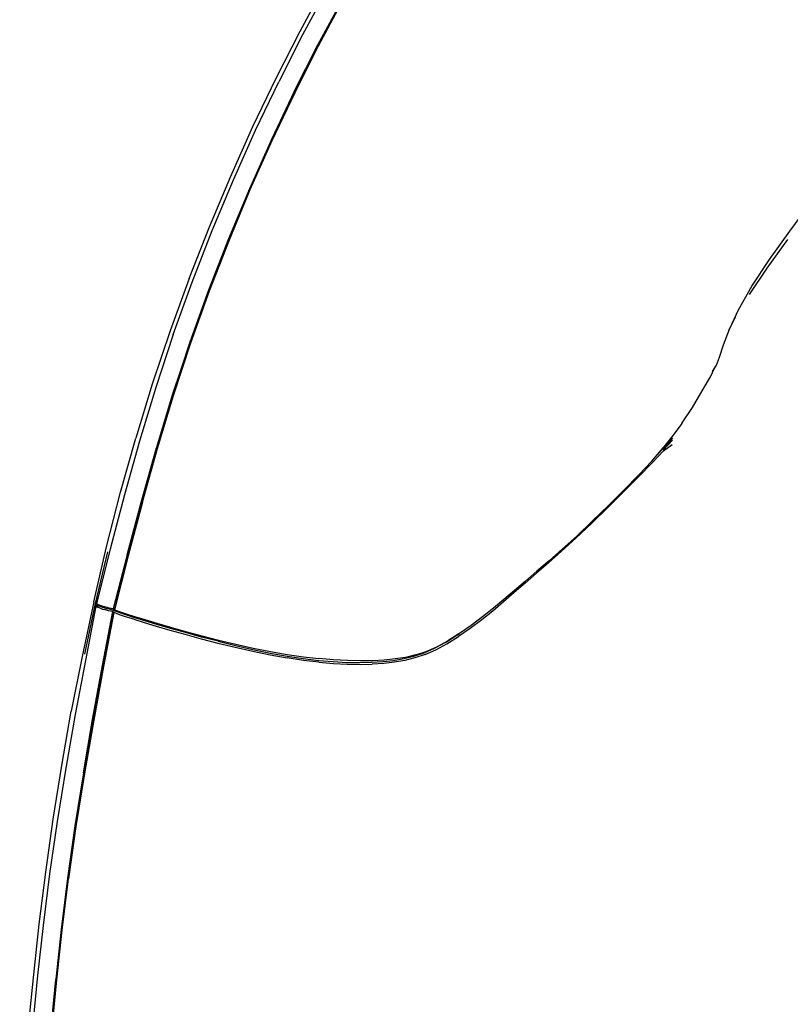
# Model space of a CAD drawing. Units: metres. Extents: x -0.007 to 0.596, y -0.325 to 0.24.
# Drawn here: x -0.003 to 0.104, y -0.044 to 0.094 of the extents above; entities that cross this region are included whole.
import ezdxf

# ---------------------------------------------------------------- set-up
doc = ezdxf.new("R2010")
doc.units = ezdxf.units.M
doc.header["$MEASUREMENT"] = 0

# ---------------------------------------------------------------- blocks, each defined once
blk = doc.blocks.new('afdbe99f-0bab-44cd-890f-935600fc0be9')
for p, q in [((0.09585, 0.05026), (0.09679, 0.05216)), ((0.08798, 0.03526), (0.08662, 0.03364)), ((0.088, 0.03496), (0.08669, 0.03358)), ((0.01403, 0.02642), (0.01611, 0.03387)), ((0.08512, 0.03205), (0.08668, 0.03393)), ((0.01414, 0.02635), (0.01216, 0.01887)), ((0.0078, 0.01212), (0.00773, 0.01224)), ((0.00791, 0.01194), (0.00799, 0.01202)), ((0.05221, 0.00508), (0.05365, 0.00556)), ((0.05337, 0.00538), (0.05484, 0.00603)), ((0.00487, -0.01883), (0.00384, -0.02611))]:
    blk.add_line(p, q)
for points in [[(0.05074, 0.11569, 0), (0.04701, 0.10989, 0), (0.04339, 0.10392, 0), (0.03987, 0.09776, 0), (0.03645, 0.0914, 0), (0.03312, 0.08485, 0)], [(0.03213, 0.07679, 0), (0.03531, 0.08347, 0), (0.0386, 0.08996, 0), (0.04199, 0.09627, 0), (0.04547, 0.10239, 0), (0.04906, 0.10831, 0), (0.05274, 0.11406, 0)], [(0.02643, 0.07175, 0), (0.02954, 0.07865, 0), (0.03276, 0.08539, 0), (0.0361, 0.09194, 0), (0.03954, 0.09831, 0), (0.04307, 0.10448, 0)], [(0.02625, 0.06287, 0), (0.02917, 0.06987, 0), (0.03222, 0.0767, 0), (0.0354, 0.08338, 0), (0.03869, 0.08988, 0), (0.04208, 0.09618, 0), (0.04556, 0.10229, 0)], [(0.0353, 0.08351, 0), (0.03859, 0.09001, 0), (0.04198, 0.09631, 0)], [(0.01843, 0.0497, 0), (0.02107, 0.057, 0), (0.02387, 0.06418, 0), (0.02682, 0.07123, 0), (0.02991, 0.07812, 0), (0.03312, 0.08485, 0)], [(0.0353, 0.08351, 0), (0.03212, 0.07683, 0), (0.02906, 0.06999, 0), (0.02613, 0.063, 0), (0.02336, 0.05587, 0)], [(0.03213, 0.07679, 0), (0.02907, 0.06995, 0), (0.02615, 0.06295, 0), (0.02337, 0.05583, 0), (0.02077, 0.04859, 0)], [(0.02065, 0.05749, 0), (0.02347, 0.06469, 0), (0.02643, 0.07175, 0)], [(0.09591, 0.05042, 0), (0.09717, 0.05312, 0), (0.09906, 0.0564, 0), (0.1015, 0.06012, 0), (0.10432, 0.0641, 0), (0.10738, 0.06815, 0), (0.11053, 0.07212, 0)], [(0.01414, 0.02635, 0), (0.01622, 0.0338, 0), (0.01845, 0.04119, 0), (0.02087, 0.04851, 0), (0.02347, 0.05575, 0), (0.02625, 0.06287, 0)], [(0.104, 0.06292, 0), (0.10113, 0.05894, 0), (0.09867, 0.05528, 0)], [(0.02065, 0.05749, 0), (0.01799, 0.05018, 0), (0.0155, 0.04277, 0), (0.01321, 0.03527, 0)], [(0.02336, 0.05587, 0), (0.02075, 0.04863, 0), (0.01832, 0.04131, 0), (0.01609, 0.03391, 0)], [(0.01843, 0.0497, 0), (0.01599, 0.04232, 0), (0.01374, 0.03486, 0)], [(0.09357, 0.04454, 0), (0.0941, 0.04543, 0), (0.09452, 0.04653, 0), (0.09509, 0.04824, 0), (0.09591, 0.05042, 0)], [(0.01611, 0.03387, 0), (0.01834, 0.04127, 0), (0.02077, 0.04859, 0)], [(0.08928, 0.0373, 0), (0.08944, 0.03754, 0), (0.09076, 0.03953, 0), (0.09196, 0.04154, 0), (0.09228, 0.0421, 0), (0.09328, 0.04379, 0), (0.09385, 0.045, 0)], [(0.08928, 0.0373, 0), (0.08806, 0.03566, 0), (0.08661, 0.03381, 0), (0.08586, 0.03295, 0)], [(0.08935, 0.03742, 0), (0.08928, 0.0373, 0), (0.08863, 0.03644, 0)], [(0.00736, 0.01249, 0), (0.00915, 0.02012, 0), (0.01109, 0.02772, 0), (0.01321, 0.03527, 0)], [(0.01374, 0.03486, 0), (0.01165, 0.02735, 0), (0.00966, 0.0198, 0), (0.00773, 0.01224, 0)], [(0.08333, 0.02997, 0), (0.08515, 0.03183, 0), (0.08675, 0.0335, 0), (0.08793, 0.03436, 0)], [(0.01202, 0.01899, 0), (0.014, 0.02647, 0), (0.01609, 0.03391, 0)], [(0.08512, 0.03205, 0), (0.0833, 0.03015, 0), (0.08125, 0.02807, 0)], [(0.08333, 0.02997, 0), (0.08126, 0.02787, 0), (0.07902, 0.02565, 0), (0.07674, 0.02342, 0), (0.07454, 0.02135, 0)], [(0.07263, 0.0198, 0), (0.07464, 0.02162, 0), (0.07681, 0.02368, 0), (0.07905, 0.02587, 0), (0.08125, 0.02807, 0)], [(0.01216, 0.01887, 0), (0.01023, 0.01137, 0), (0.01012, 0.01144, 0), (0.01205, 0.01894, 0), (0.01403, 0.02642, 0)], [(0.07454, 0.02135, 0), (0.07254, 0.01952, 0), (0.07072, 0.01791, 0), (0.06903, 0.01645, 0)], [(0.00612, 0.00517, 0), (0.00758, 0.01226, 0), (0.00933, 0.01945, 0)], [(0.07263, 0.0198, 0), (0.07079, 0.01818, 0), (0.06908, 0.01672, 0), (0.06749, 0.01536, 0), (0.06597, 0.01406, 0)], [(0.01202, 0.01899, 0), (0.01008, 0.01149, 0), (0.00979, 0.01155, 0), (0.0095, 0.01161, 0), (0.00921, 0.01168, 0), (0.00892, 0.01176, 0)], [(0.06903, 0.01645, 0), (0.06745, 0.01508, 0), (0.06593, 0.01375, 0), (0.06445, 0.01245, 0), (0.06295, 0.01118, 0), (0.06142, 0.00994, 0)], [(0.06597, 0.01406, 0), (0.0645, 0.0128, 0), (0.06303, 0.01157, 0), (0.06152, 0.01036, 0), (0.05993, 0.00918, 0), (0.05831, 0.00806, 0)], [(0.00736, 0.01249, 0), (0.00572, 0.00487, 0), (0.00423, -0.00274, 0)], [(0.00744, 0.0114, 0), (0.00763, 0.01231, 0), (0.00778, 0.01293, 0)], [(0.00766, 0.01187, 0), (0.00764, 0.01185, 0), (0.00619, 0.00431, 0), (0.00478, -0.00322, 0)], [(0.00591, -0.01135, 0), (0.0072, -0.0039, 0), (0.00858, 0.00359, 0), (0.01, 0.01111, 0), (0.01003, 0.01106, 0), (0.00861, 0.00355, 0), (0.00723, -0.00395, 0), (0.00593, -0.01139, 0)], [(0.00764, 0.01185, 0), (0.00767, 0.01183, 0), (0.00773, 0.01179, 0)], [(0.00777, 0.01194, 0), (0.00771, 0.0119, 0), (0.00766, 0.01187, 0)], [(0.00766, 0.01187, 0), (0.0077, 0.01188, 0), (0.00776, 0.01188, 0)], [(0.00783, 0.01198, 0), (0.00777, 0.01194, 0), (0.0077, 0.01189, 0), (0.00775, 0.01193, 0)], [(0.00776, 0.01225, 0), (0.00774, 0.01225, 0), (0.00773, 0.01224, 0)], [(0.00773, 0.01224, 0), (0.00775, 0.01221, 0), (0.00782, 0.01217, 0), (0.00794, 0.01212, 0)], [(0.00773, 0.01179, 0), (0.00786, 0.01173, 0), (0.00804, 0.01166, 0), (0.00828, 0.01157, 0), (0.00855, 0.01147, 0), (0.00883, 0.01138, 0)], [(0.00789, 0.01202, 0), (0.00787, 0.01201, 0), (0.00775, 0.01193, 0)], [(0.00783, 0.01198, 0), (0.00775, 0.01193, 0), (0.00777, 0.01194, 0)], [(0.00791, 0.01188, 0), (0.00783, 0.01188, 0), (0.00776, 0.01188, 0)], [(0.0078, 0.01212, 0), (0.00783, 0.01206, 0), (0.00787, 0.01201, 0), (0.00788, 0.01199, 0)], [(0.00794, 0.01196, 0), (0.00788, 0.01199, 0), (0.00783, 0.01195, 0)], [(0.00795, 0.01211, 0), (0.00794, 0.01207, 0), (0.00791, 0.01194, 0), (0.00787, 0.01193, 0)], [(0.00793, 0.01213, 0), (0.00791, 0.01209, 0), (0.00791, 0.01188, 0), (0.00788, 0.01173, 0)], [(0.00803, 0.01205, 0), (0.00802, 0.01204, 0), (0.00798, 0.01203, 0), (0.00793, 0.01202, 0), (0.00789, 0.01202, 0)], [(0.00795, 0.01211, 0), (0.00794, 0.01207, 0), (0.00791, 0.01188, 0)], [(0.00794, 0.01212, 0), (0.00813, 0.01204, 0), (0.00836, 0.01195, 0)], [(0.00794, 0.01196, 0), (0.00804, 0.01192, 0), (0.00821, 0.01185, 0), (0.00842, 0.01177, 0), (0.00867, 0.01168, 0)], [(0.00795, 0.01198, 0), (0.00799, 0.01202, 0), (0.00803, 0.01205, 0), (0.00801, 0.0121, 0)], [(0.00803, 0.01205, 0), (0.00797, 0.012, 0), (0.00802, 0.01204, 0)], [(0.00836, 0.01195, 0), (0.00863, 0.01185, 0), (0.00892, 0.01176, 0)], [(0.01012, 0.01126, 0), (0.01016, 0.01131, 0), (0.00984, 0.01137, 0), (0.00954, 0.01144, 0), (0.00923, 0.01151, 0), (0.00894, 0.01159, 0), (0.00867, 0.01168, 0)], [(0.01003, 0.01106, 0), (0.01015, 0.01099, 0), (0.00873, 0.00348, 0)], [(0.00971, 0.01116, 0), (0.00941, 0.01123, 0), (0.00912, 0.0113, 0), (0.00883, 0.01138, 0)], [(0.01004, 0.01116, 0), (0.01, 0.01111, 0), (0.00971, 0.01116, 0)], [(0.01004, 0.01116, 0), (0.01008, 0.01121, 0), (0.01012, 0.01126, 0)], [(0.0101, 0.01144, 0), (0.01008, 0.01149, 0), (0.01012, 0.0114, 0), (0.01014, 0.01135, 0)], [(0.01019, 0.01126, 0), (0.01016, 0.01131, 0), (0.01014, 0.01135, 0)], [(0.01295, 0.01004, 0), (0.0118, 0.0104, 0), (0.01095, 0.01068, 0), (0.01043, 0.01087, 0), (0.01015, 0.01099, 0)], [(0.01307, 0.01025, 0), (0.01195, 0.01061, 0), (0.01112, 0.01088, 0), (0.0106, 0.01107, 0), (0.01031, 0.01118, 0), (0.01019, 0.01126, 0)], [(0.01023, 0.01137, 0), (0.01051, 0.01125, 0), (0.01104, 0.01106, 0), (0.01188, 0.01079, 0), (0.01303, 0.01042, 0), (0.01446, 0.00999, 0), (0.01614, 0.00948, 0), (0.01805, 0.00893, 0), (0.02015, 0.00834, 0)], [(0.01295, 0.01004, 0), (0.01437, 0.0096, 0), (0.01606, 0.0091, 0)], [(0.01803, 0.00877, 0), (0.01614, 0.00932, 0), (0.01448, 0.00982, 0), (0.01307, 0.01025, 0)], [(0.06142, 0.00994, 0), (0.05982, 0.00874, 0), (0.05819, 0.00762, 0)], [(0.01606, 0.0091, 0), (0.01797, 0.00854, 0), (0.02006, 0.00795, 0), (0.02231, 0.00734, 0)], [(0.0247, 0.00697, 0), (0.02236, 0.00757, 0), (0.02012, 0.00818, 0), (0.01803, 0.00877, 0)], [(0.02015, 0.00834, 0), (0.02239, 0.00773, 0), (0.02473, 0.00713, 0), (0.02713, 0.00656, 0), (0.02956, 0.00602, 0)], [(0.02231, 0.00734, 0), (0.02466, 0.00673, 0), (0.02708, 0.00614, 0), (0.02951, 0.00558, 0), (0.03193, 0.00508, 0), (0.03429, 0.00465, 0)], [(0.0247, 0.00697, 0), (0.0271, 0.00637, 0), (0.02953, 0.00582, 0), (0.03194, 0.00532, 0)], [(0.05353, 0.00513, 0), (0.05501, 0.00578, 0), (0.05657, 0.00662, 0), (0.05819, 0.00762, 0)], [(0.05365, 0.00556, 0), (0.05514, 0.00621, 0), (0.0567, 0.00706, 0), (0.05831, 0.00806, 0)], [(0.05484, 0.00603, 0), (0.0564, 0.00687, 0), (0.05801, 0.00787, 0), (0.05813, 0.00795, 0)], [(0.0564, 0.00687, 0), (0.05648, 0.00692, 0), (0.05801, 0.00787, 0), (0.05809, 0.00792, 0)], [(0.0567, 0.00706, 0), (0.05663, 0.00701, 0), (0.05655, 0.00696, 0), (0.05648, 0.00692, 0), (0.05809, 0.00792, 0)], [(0.05831, 0.00806, 0), (0.05824, 0.00802, 0), (0.0567, 0.00706, 0)], [(0.02956, 0.00602, 0), (0.03196, 0.00554, 0), (0.03431, 0.00513, 0), (0.03657, 0.00481, 0), (0.03872, 0.00456, 0)], [(0.03194, 0.00532, 0), (0.03429, 0.0049, 0), (0.03654, 0.00456, 0), (0.03867, 0.00431, 0), (0.0407, 0.00414, 0), (0.04261, 0.00404, 0), (0.04439, 0.00401, 0), (0.04606, 0.00405, 0), (0.04764, 0.00415, 0), (0.04913, 0.00432, 0), (0.05056, 0.00456, 0), (0.05196, 0.0049, 0), (0.05337, 0.00538, 0)], [(0.03871, 0.00406, 0), (0.03656, 0.00431, 0), (0.03429, 0.00465, 0)], [(0.04451, 0.00424, 0), (0.0427, 0.00428, 0), (0.04077, 0.00439, 0), (0.03872, 0.00456, 0)], [(0.04782, 0.00435, 0), (0.04621, 0.00426, 0), (0.04451, 0.00424, 0)], [(0.05353, 0.00513, 0), (0.05211, 0.00465, 0), (0.0507, 0.0043, 0), (0.04926, 0.00406, 0), (0.04775, 0.00389, 0), (0.04616, 0.00379, 0)], [(0.05221, 0.00508, 0), (0.05079, 0.00474, 0), (0.04934, 0.00451, 0), (0.04782, 0.00435, 0)], [(0.00873, 0.00348, 0), (0.00735, -0.00401, 0), (0.00605, -0.01145, 0), (0.00487, -0.01883, 0)], [(0.03871, 0.00406, 0), (0.04075, 0.00389, 0), (0.04268, 0.00379, 0), (0.04448, 0.00375, 0), (0.04616, 0.00379, 0)], [(0.00478, -0.00322, 0), (0.00345, -0.01069, 0), (0.00225, -0.0181, 0), (0.0012, -0.02542, 0), (0.0003, -0.03258, 0), (-0.00047, -0.03955, 0)], [(-0.00023, -0.0324, 0), (0.00066, -0.02517, 0), (0.0017, -0.01779, 0), (0.00289, -0.0103, 0), (0.00423, -0.00274, 0)], [(0.00593, -0.01139, 0), (0.00476, -0.01877, 0), (0.00373, -0.02605, 0), (0.00284, -0.03319, 0), (0.00208, -0.04012, 0)], [(0.00591, -0.01135, 0), (0.00473, -0.01873, 0), (0.0037, -0.02601, 0)], [(0.0037, -0.02601, 0), (0.00282, -0.03315, 0), (0.00206, -0.04008, 0)], [(0.0022, -0.04018, 0), (0.00296, -0.03325, 0), (0.00384, -0.02611, 0)], [(-0.00168, -0.04618, 0), (-0.00101, -0.03942, 0), (-0.00023, -0.0324, 0)], [(-0.00047, -0.03955, 0), (-0.00113, -0.04625, 0), (-0.00169, -0.05264, 0), (-0.00218, -0.05868, 0), (-0.0026, -0.06432, 0), (-0.00297, -0.06953, 0)], [(-0.00027, -0.07006, 0), (0.00009, -0.06486, 0), (0.00051, -0.05924, 0), (0.00099, -0.05322, 0), (0.00155, -0.04686, 0), (0.0022, -0.04018, 0)], [(0.00206, -0.04008, 0), (0.00141, -0.04676, 0), (0.00085, -0.05313, 0), (0.00036, -0.05914, 0), (-0.00005, -0.06477, 0)], [(-0.00002, -0.06481, 0), (0.00039, -0.05918, 0), (0.00087, -0.05317, 0), (0.00143, -0.0468, 0), (0.00208, -0.04012, 0)]]:
    blk.add_polyline3d(points)

msp = doc.modelspace()

# ---------------------------------------------------------------- block references
msp.add_blockref('afdbe99f-0bab-44cd-890f-935600fc0be9', (0, 0))

doc.saveas('drawing.dxf')
